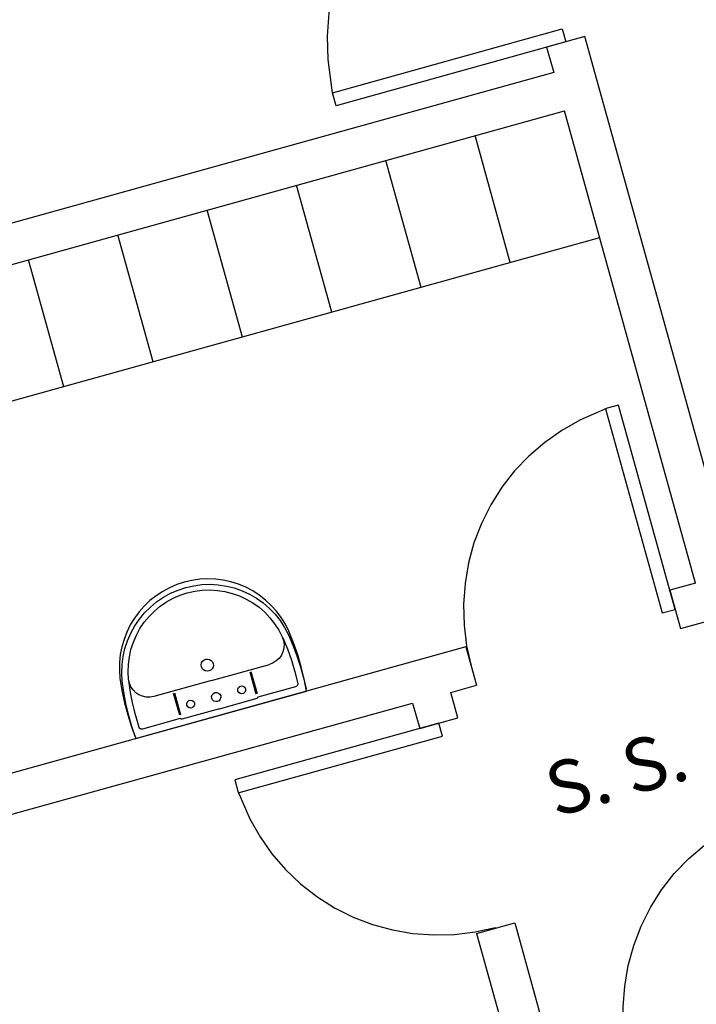
# Model space of a CAD drawing. Extents: x 54.5 to 129.5, y -90.3 to -50.6.
# Drawn here: x 90.5 to 93, y -67.9 to -64.2 of the extents above; entities that cross this region are included whole.
import ezdxf
from ezdxf.enums import TextEntityAlignment as Align

# ---------------------------------------------------------------- set-up
doc = ezdxf.new("R2010")
doc.units = 0
doc.header["$MEASUREMENT"] = 0
doc.layers.get('0').update_dxf_attribs({"linetype": 'CONTINUOUS'})
for name, color, linetype in [('PL_CAVE', 7, 'CONTINUOUS'), ('PL_CV', 7, 'CONTINUOUS'), ('SAN_CAVE', 7, 'CONTINUOUS'), ('TEX_CAVE', 7, 'CONTINUOUS')]:
    doc.layers.add(name, color=color, linetype=linetype)
doc.layers.get('0').freeze()
doc.styles.get("Standard").update_dxf_attribs({"font": 'swissc.ttf'})

# ---------------------------------------------------------------- blocks, each defined once
blk = doc.blocks.new('Y_DOR1')
at = {"color": 0, "linetype": 'Continuous'}
for p, q in [((0.0003, 0.4505), (0.9004, 0.4505)), ((0.0003, 0.3997), (0.0003, 0.4505)), ((0.9004, 0.4505), (0.9004, 0.4004)), ((0.9004, 0.3997), (0.0003, 0.3997)), ((0.9004, 0.4004), (0.8828, 0.2744)), ((0.8828, 0.2744), (0.8613, 0.1888)), ((0.8613, 0.1888), (0.8314, 0.1055)), ((0.8314, 0.1055), (0.7936, 0.0254)), ((0.7936, 0.0254), (0.7484, -0.0498)), ((0.7484, -0.0498), (0.6963, -0.1208)), ((0.6963, -0.1208), (0.637, -0.1865)), ((0.637, -0.1865), (0.5713, -0.2458)), ((0.5713, -0.2458), (0.5003, -0.2979)), ((0.5003, -0.2979), (0.4245, -0.3431)), ((0.4245, -0.3431), (0.3444, -0.3809)), ((0.3444, -0.3809), (0.2611, -0.4108)), ((0.0879, -0.445), (0, -0.4499)), ((0.1755, -0.4323), (0.0879, -0.445)), ((0.2611, -0.4108), (0.1755, -0.4323))]:
    blk.add_line(p, q, dxfattribs=at)
blk = doc.blocks.new('Y_DOR1_3')
at = {"color": 0, "linetype": 'Continuous'}
for p, q in [((-0.0003, 0.4001), (0.7998, 0.4001)), ((-0.0003, 0.3493), (-0.0003, 0.4001)), ((0.7998, 0.4001), (0.7998, 0.3558)), ((0.7998, 0.3493), (-0.0003, 0.3493)), ((0.7998, 0.3558), (0.7842, 0.2438)), ((0.7842, 0.2438), (0.765, 0.1676)), ((0.765, 0.1676), (0.7386, 0.0938)), ((0.7386, 0.0938), (0.7051, 0.0225)), ((0.7051, 0.0225), (0.665, -0.0446)), ((0.665, -0.0446), (0.6185, -0.1074)), ((0.6185, -0.1074), (0.5658, -0.1657)), ((0.5658, -0.1657), (0.5075, -0.2184)), ((0.5075, -0.2184), (0.4447, -0.265)), ((0.4447, -0.265), (0.3773, -0.305)), ((0.3773, -0.305), (0.306, -0.3385)), ((0.2321, -0.3649), (0.1559, -0.3841)), ((0.306, -0.3385), (0.2321, -0.3649)), ((0.0781, -0.3955), (0, -0.3997)), ((0.1559, -0.3841), (0.0781, -0.3955))]:
    blk.add_line(p, q, dxfattribs=at)
blk = doc.blocks.new('LAV_MURAL')
at = {"color": 0, "linetype": 'Continuous'}
for p, q in [((-0.337, -0.0519), (-0.335, -0.009)), ((-0.3106, -0.0374), (-0.3092, -0.0326)), ((-0.3092, -0.0326), (-0.3056, -0.0292)), ((-0.3056, -0.0292), (-0.3007, -0.028)), ((-0.1524, -0.028), (-0.3007, -0.028)), ((-0.1509, -0.0274), (-0.1524, -0.028)), ((-0.15, -0.026), (-0.1509, -0.0274)), ((-0.1499, -0.026), (-0.1491, -0.0245)), ((-0.1491, -0.0245), (-0.1475, -0.024)), ((0, -0.024), (-0.1475, -0.024)), ((0, -0.024), (0.1475, -0.024)), ((0.1475, -0.024), (0.149, -0.0245)), ((0.149, -0.0245), (0.1499, -0.026)), ((0.1508, -0.0274), (0.15, -0.026)), ((0.1524, -0.028), (0.1508, -0.0274)), ((0.1524, -0.028), (0.3007, -0.028)), ((0.3007, -0.028), (0.3055, -0.0292)), ((0.3055, -0.0292), (0.3091, -0.0326)), ((0.3091, -0.0326), (0.3106, -0.0374)), ((0.335, -0.009), (0.3369, -0.0519)), ((-0.3371, -0.095), (-0.337, -0.0519)), ((-0.3122, -0.0826), (-0.3106, -0.0374)), ((-0.1522, -0.1275), (-0.1522, -0.042)), ((-0.1474, -0.1278), (-0.1474, -0.0418)), ((-0.115, -0.07), (-0.1136, -0.0634)), ((-0.1136, -0.0765), (-0.115, -0.07)), ((-0.1136, -0.0634), (-0.1094, -0.0582)), ((-0.1094, -0.0582), (-0.1034, -0.0553)), ((-0.1034, -0.0553), (-0.0967, -0.0553)), ((-0.0967, -0.0553), (-0.0907, -0.0582)), ((-0.0907, -0.0582), (-0.0865, -0.0634)), ((-0.0865, -0.0634), (-0.085, -0.07)), ((-0.085, -0.07), (-0.0865, -0.0765)), ((-0.0175, -0.07), (-0.0162, -0.0633)), ((-0.0162, -0.0766), (-0.0175, -0.07)), ((-0.0162, -0.0633), (-0.0124, -0.0576)), ((-0.0124, -0.0576), (-0.0067, -0.0538)), ((-0.0067, -0.0538), (0, -0.0525)), ((0, -0.0525), (0.0066, -0.0538)), ((0.0066, -0.0538), (0.0123, -0.0576)), ((0.0123, -0.0576), (0.0161, -0.0633)), ((0.0161, -0.0633), (0.0175, -0.07)), ((0.0175, -0.07), (0.0161, -0.0766)), ((0.085, -0.07), (0.0864, -0.0634)), ((0.0864, -0.0765), (0.085, -0.07)), ((0.0864, -0.0634), (0.0906, -0.0582)), ((0.0906, -0.0582), (0.0966, -0.0553)), ((0.0966, -0.0553), (0.1033, -0.0553)), ((0.1033, -0.0553), (0.1093, -0.0582)), ((0.1093, -0.0582), (0.1135, -0.0634)), ((0.1135, -0.0634), (0.115, -0.07)), ((0.115, -0.07), (0.1135, -0.0765)), ((0.1474, -0.1278), (0.1474, -0.0418)), ((0.1522, -0.1275), (0.1522, -0.042)), ((0.3106, -0.0374), (0.3121, -0.0826)), ((0.3369, -0.0519), (0.337, -0.095)), ((-0.3352, -0.138), (-0.3371, -0.095)), ((-0.3113, -0.1279), (-0.3122, -0.0826)), ((-0.1094, -0.0817), (-0.1136, -0.0765)), ((-0.1034, -0.0846), (-0.1094, -0.0817)), ((-0.0967, -0.0846), (-0.1034, -0.0846)), ((-0.0907, -0.0817), (-0.0967, -0.0846)), ((-0.0865, -0.0765), (-0.0907, -0.0817)), ((-0.0124, -0.0823), (-0.0162, -0.0766)), ((-0.0067, -0.0861), (-0.0124, -0.0823)), ((0, -0.0875), (-0.0067, -0.0861)), ((0.0066, -0.0861), (0, -0.0875)), ((0.0123, -0.0823), (0.0066, -0.0861)), ((0.0161, -0.0766), (0.0123, -0.0823)), ((0.0906, -0.0817), (0.0864, -0.0765)), ((0.0966, -0.0846), (0.0906, -0.0817)), ((0.1033, -0.0846), (0.0966, -0.0846)), ((0.1093, -0.0817), (0.1033, -0.0846)), ((0.1135, -0.0765), (0.1093, -0.0817)), ((0.3121, -0.0826), (0.3111, -0.1279)), ((0.337, -0.095), (0.3351, -0.138)), ((-0.3313, -0.1808), (-0.3352, -0.138)), ((-0.3077, -0.1731), (-0.3113, -0.1279)), ((-0.2793, -0.1561), (-0.268, -0.1471)), ((-0.268, -0.1471), (-0.2552, -0.1404)), ((-0.2552, -0.1404), (-0.2414, -0.1363)), ((-0.2414, -0.1363), (-0.227, -0.135)), ((0, -0.135), (-0.227, -0.135)), ((0, -0.135), (0.227, -0.135)), ((0.227, -0.135), (0.2413, -0.1364)), ((0.2413, -0.1364), (0.2551, -0.1405)), ((0.2551, -0.1405), (0.2679, -0.1471)), ((0.2679, -0.1471), (0.2792, -0.1561)), ((0.3111, -0.1279), (0.3076, -0.1731)), ((0.3351, -0.138), (0.3312, -0.1808)), ((-0.3255, -0.2235), (-0.3313, -0.1808)), ((-0.3016, -0.218), (-0.3077, -0.1731)), ((-0.3002, -0.1934), (-0.2957, -0.1797)), ((-0.2957, -0.1797), (-0.2886, -0.1671)), ((-0.2886, -0.1671), (-0.2793, -0.1561)), ((-0.0219, -0.1878), (-0.0187, -0.1814)), ((-0.0187, -0.1814), (-0.0136, -0.1763)), ((-0.0136, -0.1763), (-0.0072, -0.1731)), ((-0.0072, -0.1731), (0, -0.172)), ((0, -0.172), (0.0071, -0.1731)), ((0.0071, -0.1731), (0.0135, -0.1763)), ((0.0135, -0.1763), (0.0186, -0.1814)), ((0.0186, -0.1814), (0.0218, -0.1878)), ((0.2792, -0.1561), (0.2885, -0.1671)), ((0.2885, -0.1671), (0.2956, -0.1797)), ((0.2956, -0.1797), (0.3001, -0.1934)), ((0.3076, -0.1731), (0.3016, -0.218)), ((0.3312, -0.1808), (0.3255, -0.2235)), ((-0.302, -0.2077), (-0.3002, -0.1934)), ((-0.301, -0.2221), (-0.302, -0.2077)), ((-0.2951, -0.2501), (-0.301, -0.2221)), ((-0.023, -0.195), (-0.0219, -0.1878)), ((-0.0219, -0.2021), (-0.023, -0.195)), ((-0.0187, -0.2085), (-0.0219, -0.2021)), ((-0.0136, -0.2136), (-0.0187, -0.2085)), ((-0.0072, -0.2168), (-0.0136, -0.2136)), ((0, -0.218), (-0.0072, -0.2168)), ((0.0071, -0.2168), (0, -0.218)), ((0.0135, -0.2136), (0.0071, -0.2168)), ((0.0186, -0.2085), (0.0135, -0.2136)), ((0.0218, -0.2021), (0.0186, -0.2085)), ((0.0218, -0.1878), (0.023, -0.195)), ((0.023, -0.195), (0.0218, -0.2021)), ((0.301, -0.2221), (0.2951, -0.2501)), ((0.3001, -0.1934), (0.3019, -0.2077)), ((0.3019, -0.2077), (0.301, -0.2221)), ((-0.319, -0.2537), (-0.3255, -0.2235)), ((-0.3097, -0.2831), (-0.319, -0.2537)), ((-0.2866, -0.2774), (-0.2951, -0.2501)), ((0.2951, -0.2501), (0.2866, -0.2774)), ((0.3189, -0.2536), (0.3096, -0.2831)), ((0.3255, -0.2235), (0.3189, -0.2536)), ((-0.2977, -0.3116), (-0.3097, -0.2831)), ((-0.2756, -0.3038), (-0.2866, -0.2774)), ((0.2866, -0.2774), (0.2755, -0.3039)), ((0.3096, -0.2831), (0.2975, -0.3116)), ((-0.283, -0.3388), (-0.2977, -0.3116)), ((-0.2621, -0.3291), (-0.2756, -0.3038)), ((-0.2463, -0.353), (-0.2621, -0.3291)), ((0.262, -0.3291), (0.2462, -0.353)), ((0.2755, -0.3039), (0.262, -0.3291)), ((0.2975, -0.3116), (0.2829, -0.3388)), ((-0.2659, -0.3645), (-0.283, -0.3388)), ((-0.2465, -0.3885), (-0.2659, -0.3645)), ((-0.2283, -0.3753), (-0.2463, -0.353)), ((0.2462, -0.353), (0.2282, -0.3753)), ((0.2658, -0.3645), (0.2463, -0.3885)), ((0.2829, -0.3388), (0.2658, -0.3645)), ((-0.2248, -0.4106), (-0.2465, -0.3885)), ((-0.2083, -0.3958), (-0.2283, -0.3753)), ((-0.1865, -0.4144), (-0.2083, -0.3958)), ((0.2082, -0.3959), (0.1864, -0.4144)), ((0.2282, -0.3753), (0.2082, -0.3959)), ((0.2463, -0.3885), (0.2247, -0.4106)), ((-0.2013, -0.4306), (-0.2248, -0.4106)), ((-0.1759, -0.4482), (-0.2013, -0.4306)), ((-0.163, -0.4308), (-0.1865, -0.4144)), ((-0.1381, -0.4449), (-0.163, -0.4308)), ((-0.112, -0.4567), (-0.1381, -0.4449)), ((0.138, -0.445), (0.1119, -0.4567)), ((0.1629, -0.4308), (0.138, -0.445)), ((0.1864, -0.4144), (0.1629, -0.4308)), ((0.2011, -0.4305), (0.1758, -0.4482)), ((0.2247, -0.4106), (0.2011, -0.4305)), ((-0.149, -0.4634), (-0.1759, -0.4482)), ((-0.1208, -0.4761), (-0.149, -0.4634)), ((-0.0916, -0.486), (-0.1208, -0.4761)), ((-0.0849, -0.4659), (-0.112, -0.4567)), ((-0.057, -0.4726), (-0.0849, -0.4659)), ((-0.0287, -0.4766), (-0.057, -0.4726)), ((0, -0.478), (-0.0287, -0.4766)), ((0.0286, -0.4766), (0, -0.478)), ((0.0569, -0.4726), (0.0286, -0.4766)), ((0.0848, -0.466), (0.0569, -0.4726)), ((0.1119, -0.4567), (0.0848, -0.466)), ((0.1207, -0.4761), (0.0915, -0.486)), ((0.1489, -0.4634), (0.1207, -0.4761)), ((0.1758, -0.4482), (0.1489, -0.4634)), ((-0.0615, -0.4932), (-0.0916, -0.486)), ((-0.0309, -0.4975), (-0.0615, -0.4932)), ((0, -0.499), (-0.0309, -0.4975)), ((0.0308, -0.4975), (0, -0.499)), ((0.0614, -0.4932), (0.0308, -0.4975)), ((0.0915, -0.486), (0.0614, -0.4932))]:
    blk.add_line(p, q, dxfattribs=at)
at = {"color": 7, "linetype": 'Continuous'}
blk.add_lwpolyline([(0, -0.52), (0.0296, -0.5186), (0.059, -0.5147), (0.088, -0.5082), (0.1163, -0.4991), (0.1437, -0.4876), (0.1699, -0.4736), (0.1948, -0.4574), (0.2181, -0.4391), (0.2398, -0.4188), (0.2596, -0.3966), (0.2773, -0.3728), (0.2928, -0.3475), (0.3061, -0.3209), (0.3169, -0.2933), (0.3252, -0.2648), (0.3311, -0.2357), (0.3363, -0.1887), (0.3393, -0.1415), (0.3398, -0.0943), (0.3381, -0.047), (0.334, 0), (0, 0), (-0.334, 0), (-0.3381, -0.047), (-0.3398, -0.0943), (-0.3393, -0.1415), (-0.3364, -0.1887), (-0.3311, -0.2357), (-0.3254, -0.2648), (-0.317, -0.2933), (-0.3062, -0.3209), (-0.293, -0.3475), (-0.2774, -0.3728), (-0.2597, -0.3967), (-0.2399, -0.4188), (-0.2183, -0.4392), (-0.1949, -0.4575), (-0.17, -0.4737), (-0.1438, -0.4876), (-0.1164, -0.4991), (-0.0881, -0.5082), (-0.0592, -0.5147), (-0.0297, -0.5187)], close=True, dxfattribs=at)

msp = doc.modelspace()

# ---------------------------------------------------------------- linework, layer by layer
at = {"layer": 'PL_CAVE', "color": 220, "linetype": 'Continuous'}
for p, q in [((92.507, -64.3586), (91.4279, -64.6582)), ((89.1746, -65.4396), (92.547, -64.5033)), ((93.0418, -66.2856), (92.547, -64.5033)), ((91.4279, -64.6582), (89.6402, -65.1546)), ((93.0418, -66.2856), (92.9454, -66.3124)), ((92.9454, -66.3124), (92.9856, -66.457)), ((92.9856, -66.457), (93.082, -66.4303)), ((92.1747, -66.5266), (89.6693, -67.2216)), ((92.1747, -66.5266), (92.2148, -66.6711)), ((92.1184, -66.6979), (92.2148, -66.6711)), ((92.1451, -66.7942), (92.1184, -66.6979)), ((89.5167, -67.4198), (91.9739, -66.738)), ((91.9739, -66.738), (92.0006, -66.8343)), ((92.0006, -66.8343), (92.1451, -66.7942)), ((92.2156, -67.6075), (92.36, -67.5675)), ((92.3598, -67.5675), (92.5598, -68.2877)), ((92.2153, -67.6076), (92.4153, -68.3278))]:
    msp.add_line(p, q, dxfattribs=at)
at = {"layer": 'PL_CV', "color": 220, "linetype": 'Continuous'}
for p, q in [((92.6246, -64.2223), (92.48, -64.2625)), ((93.4263, -67.1103), (92.6246, -64.2223)), ((92.48, -64.2625), (92.5067, -64.3587)), ((92.5067, -64.3588), (91.4278, -64.6583)), ((91.4278, -64.6583), (89.6401, -65.1547))]:
    msp.add_line(p, q, dxfattribs=at)
at = {"layer": 'SAN_CAVE', "color": 123, "linetype": 'Continuous'}
for p, q in [((92.3428, -65.0762), (92.2098, -64.5969)), ((92.0056, -65.1698), (91.8725, -64.6905)), ((91.6683, -65.2634), (91.5353, -64.7841)), ((91.3311, -65.3571), (91.198, -64.8777)), ((92.6801, -64.9826), (89.3075, -65.9187)), ((90.9938, -65.4507), (90.8608, -64.9714)), ((90.6566, -65.5443), (90.5235, -65.065))]:
    msp.add_line(p, q, dxfattribs=at)

# ---------------------------------------------------------------- block references
at = {"layer": 'PL_CAVE', "color": 30, "linetype": 'Continuous', "yscale": -1}
for p, rotation in [((92.5799, -66.4913), 105.5054335896339), ((92.1796, -67.1998), 195.5166666666664)]:
    msp.add_blockref('Y_DOR1_3', p, dxfattribs=dict(at, rotation=rotation))
at = {"layer": 'PL_CAVE', "color": 30, "linetype": 'Continuous', "xscale": -1, "yscale": -1, "rotation": 15.51758684941984}
msp.add_blockref('Y_DOR1_3', (93.4616, -67.5183), dxfattribs=at)
at = {"layer": 'PL_CV', "color": 30, "linetype": 'Continuous', "rotation": 195.5166666666667}
msp.add_blockref('Y_DOR1', (92.4319, -63.8088, 0.1), dxfattribs=at)
at = {"layer": 'SAN_CAVE', "color": 123, "linetype": 'Continuous', "rotation": 195.5166666666664}
msp.add_blockref('LAV_MURAL', (91.2509, -66.7829), dxfattribs=at)

# ---------------------------------------------------------------- texts
at = {"layer": 'TEX_CAVE', "color": 1, "linetype": 'Continuous'}
msp.add_text('S. S.', height=0.2, rotation=16, dxfattribs=at).set_placement((92.7431, -66.9995), align=Align.MIDDLE_CENTER)

doc.saveas('drawing.dxf')
